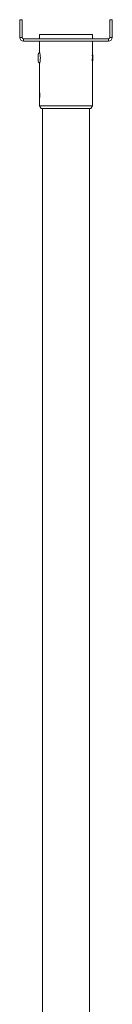
# Model space of a CAD drawing. Units: inches. Extents: x 1 to 307, y 1 to 192.
# Drawn here: x 77 to 81, y 118 to 160 of the extents above; entities that cross this region are included whole.
import ezdxf

# ---------------------------------------------------------------- set-up
doc = ezdxf.new("R2010")
doc.units = ezdxf.units.IN
doc.header["$MEASUREMENT"] = 0

msp = doc.modelspace()

# ---------------------------------------------------------------- linework, layer by layer
at = {"color": 7, "linetype": 'Continuous', "lineweight": 15}
for p, q in [((76.916, 160.117), (76.811, 160.117)), ((76.811, 160.117), (76.811, 159.364)), ((76.916, 160.117), (76.916, 159.364)), ((80.644, 160.117), (80.748, 160.117)), ((80.644, 159.364), (80.644, 160.117)), ((80.748, 159.364), (80.748, 160.117)), ((76.916, 159.364), (76.811, 159.364)), ((77.655, 159.48), (77.655, 159.304)), ((78.78, 159.48), (77.655, 159.48)), ((79.905, 159.48), (78.78, 159.48)), ((79.905, 159.304), (79.905, 159.48)), ((80.644, 159.364), (80.748, 159.364)), ((76.976, 159.304), (76.976, 159.199)), ((76.976, 159.304), (80.584, 159.304)), ((76.976, 159.199), (80.584, 159.199)), ((77.655, 159.199), (77.655, 158.761)), ((79.905, 158.622), (79.905, 159.199)), ((80.584, 159.304), (80.584, 159.199)), ((77.591, 158.602), (77.591, 158.603)), ((77.591, 158.603), (77.591, 158.602)), ((77.591, 158.602), (77.591, 158.547)), ((77.591, 158.546), (77.591, 158.547)), ((77.591, 158.545), (77.591, 158.546)), ((77.591, 158.545), (77.591, 158.434)), ((79.911, 158.627), (79.904, 158.615)), ((79.929, 158.605), (79.913, 158.627)), ((79.929, 158.605), (79.929, 158.374)), ((77.591, 158.433), (77.591, 158.434)), ((77.591, 158.432), (77.591, 158.433)), ((77.591, 158.432), (77.591, 158.376)), ((77.591, 158.376), (77.591, 158.376)), ((77.591, 158.376), (77.591, 158.376)), ((77.655, 158.214), (77.655, 157.027)), ((79.905, 158.339), (79.929, 158.374)), ((79.905, 156.442), (79.905, 158.339)), ((79.922, 158.41), (79.922, 158.365)), ((77.655, 156.769), (77.655, 157.021)), ((77.655, 156.761), (77.655, 156.442)), ((77.655, 156.442), (77.723, 156.324)), ((77.655, 156.442), (78.78, 156.442)), ((78.78, 156.442), (79.905, 156.442)), ((79.837, 156.324), (79.905, 156.442)), ((78.78, 156.324), (77.723, 156.324)), ((77.78, 156.324), (77.78, 116.157)), ((79.837, 156.324), (78.78, 156.324)), ((79.78, 116.157), (79.78, 156.324))]:
    msp.add_line(p, q, dxfattribs=at)
for centre, radius, start, end in [((76.976, 159.364), 0.165, 180, 270), ((76.976, 159.364), 0.06, 180, 270), ((80.584, 159.364), 0.165, 270, 0), ((80.584, 159.364), 0.06, 270, 0), ((77.77, 158.588), 0.179, 127.2293, 172.1062), ((76.548, 158.489), 1.141, 346.0221, 13.7913), ((77.77, 158.391), 0.179, 187.8246, 232.8415)]:
    msp.add_arc(centre, radius, start, end, dxfattribs=at)
for points, knots in [([(79.905, 158.622), (79.905, 158.622), (79.905, 158.624), (79.903, 158.611), (79.901, 158.594), (79.9, 158.58), (79.9, 158.577)], [0, 0, 0, 0, 0.133047, 0.527338, 0.922628, 1, 1, 1, 1]), ([(79.922, 158.365), (79.921, 158.368), (79.919, 158.374), (79.916, 158.401), (79.914, 158.44), (79.911, 158.489), (79.907, 158.538), (79.905, 158.578), (79.903, 158.592), (79.902, 158.599)], [0, 0, 0, 0, 0.132194, 0.266001, 0.417395, 0.573681, 0.729967, 0.881362, 1, 1, 1, 1]), ([(79.922, 158.41), (79.921, 158.422), (79.92, 158.446), (79.917, 158.491), (79.914, 158.539), (79.911, 158.58), (79.907, 158.609), (79.905, 158.613), (79.904, 158.615)], [0, 0, 0, 0, 0.149135, 0.30418, 0.479877, 0.650074, 0.827315, 1, 1, 1, 1]), ([(79.912, 158.627), (79.913, 158.627), (79.913, 158.628), (79.914, 158.614), (79.916, 158.585), (79.917, 158.546), (79.919, 158.501), (79.92, 158.457), (79.921, 158.427), (79.922, 158.413), (79.922, 158.41)], [0, 0, 0, 0, 0.052182, 0.210715, 0.364201, 0.517673, 0.669432, 0.815673, 0.961919, 1, 1, 1, 1]), ([(79.9, 158.36), (79.899, 158.366), (79.898, 158.384), (79.896, 158.413), (79.895, 158.437), (79.895, 158.441)], [0, 0, 0, 0, 0.285148, 0.878337, 1, 1, 1, 1]), ([(79.922, 158.365), (79.92, 158.363), (79.916, 158.359), (79.909, 158.356), (79.905, 158.358), (79.902, 158.359)], [0, 0, 0, 0, 0.287729, 0.575479, 1, 1, 1, 1]), ([(77.663, 156.895), (77.663, 156.91), (77.662, 156.94), (77.66, 156.98), (77.657, 157.01), (77.655, 157.027), (77.655, 157.027), (77.655, 157.027)], [0, 0, 0, 0, 0.213786, 0.427549, 0.642276, 0.857637, 1, 1, 1, 1]), ([(77.655, 156.761), (77.655, 156.763), (77.655, 156.765), (77.658, 156.788), (77.661, 156.822), (77.662, 156.86), (77.663, 156.885), (77.663, 156.895)], [0, 0, 0, 0, 0.213081, 0.426366, 0.640904, 0.856125, 1, 1, 1, 1])]:
    msp.add_open_spline(points, degree=3, knots=knots, dxfattribs=at)

doc.saveas('drawing.dxf')
